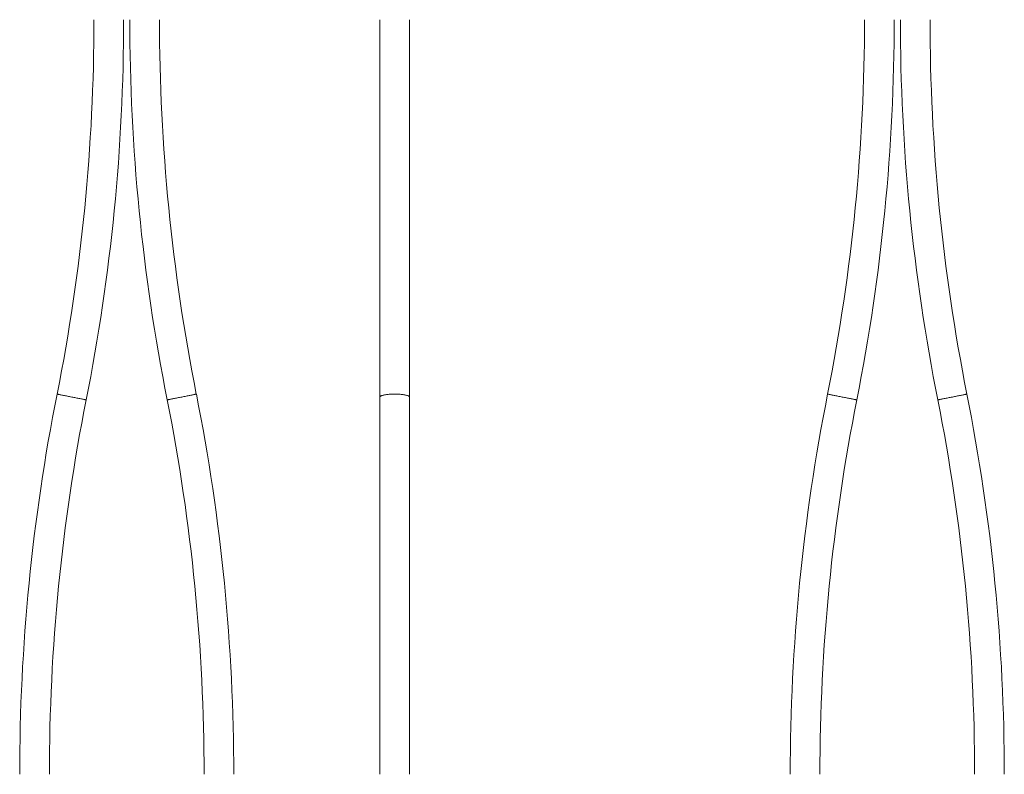
# Model space of a CAD drawing. Units: millimetres. Extents: x -62 to 345, y -319 to 536.
# Drawn here: x -57 to 340, y -150 to 155 of the extents above; entities that cross this region are included whole.
import ezdxf

# ---------------------------------------------------------------- set-up
doc = ezdxf.new("R2010")
doc.units = ezdxf.units.MM

msp = doc.modelspace()

# ---------------------------------------------------------------- linework, layer by layer
at = {"color": 7, "linetype": 'Continuous', "lineweight": 0}
for p, q in [((88.15, 154.71), (88.15, 2.21)), ((100.15, 2.21), (100.15, 154.71)), ((88.15, 2.21), (88.15, -150.29)), ((100.15, -150.29), (100.15, 2.21))]:
    msp.add_line(p, q, dxfattribs=at)
at = {"color": 8, "linetype": 'Continuous', "lineweight": 0, "flags": 128}
for points in [[(-36.4, 2.21), (-36.84, 2.3), (-37.28, 2.39), (-37.71, 2.47), (-38.14, 2.56), (-38.55, 2.64), (-38.96, 2.72), (-39.35, 2.8), (-39.72, 2.87), (-40.07, 2.94), (-40.41, 3.01), (-40.72, 3.07), (-41.01, 3.13), (-41.27, 3.18), (-41.5, 3.23), (-41.71, 3.27), (-41.88, 3.3), (-42.03, 3.33), (-42.14, 3.35), (-42.22, 3.37), (-42.27, 3.38), (-42.29, 3.38)], [(-30.52, 1.04), (-30.54, 1.05), (-30.59, 1.06), (-30.67, 1.07), (-30.78, 1.1), (-30.93, 1.12), (-31.1, 1.16), (-31.31, 1.2), (-31.54, 1.25), (-31.8, 1.3), (-32.09, 1.36), (-32.4, 1.42), (-32.74, 1.48), (-33.09, 1.55), (-33.46, 1.63), (-33.85, 1.71), (-34.25, 1.79), (-34.67, 1.87), (-35.09, 1.95), (-35.53, 2.04), (-35.96, 2.13), (-36.4, 2.21)], [(13.98, 3.38), (13.96, 3.38), (13.91, 3.37), (13.83, 3.35), (13.72, 3.33), (13.57, 3.3), (13.4, 3.27), (13.19, 3.23), (12.96, 3.18), (12.7, 3.13), (12.41, 3.07), (12.1, 3.01), (11.76, 2.94), (11.41, 2.87), (11.04, 2.8), (10.65, 2.72), (10.25, 2.64), (9.83, 2.56), (9.41, 2.47), (8.97, 2.39), (8.54, 2.3), (8.1, 2.21), (7.66, 2.13), (7.22, 2.04), (6.79, 1.95), (6.36, 1.87), (5.95, 1.79), (5.54, 1.71), (5.15, 1.63), (4.78, 1.55), (4.43, 1.48), (4.09, 1.42), (3.78, 1.36), (3.49, 1.3), (3.23, 1.25), (3, 1.2), (2.79, 1.16), (2.62, 1.12), (2.47, 1.1), (2.36, 1.07), (2.28, 1.06), (2.23, 1.05), (2.21, 1.04), (2.21, 1.04)], [(100.15, 2.21), (100.13, 2.3), (100.08, 2.39), (100, 2.47), (99.88, 2.56), (99.73, 2.64), (99.55, 2.72), (99.34, 2.8), (99.11, 2.87), (98.84, 2.94), (98.55, 3.01), (98.23, 3.07), (97.89, 3.13), (97.53, 3.18), (97.15, 3.23), (96.75, 3.27), (96.34, 3.3), (95.92, 3.33), (95.48, 3.35), (95.04, 3.37), (94.6, 3.38), (94.15, 3.38), (93.7, 3.38), (93.25, 3.37), (92.81, 3.35), (92.38, 3.33), (91.96, 3.3), (91.55, 3.27), (91.15, 3.23), (90.77, 3.18), (90.41, 3.13), (90.07, 3.07), (89.75, 3.01), (89.46, 2.94), (89.19, 2.87), (88.95, 2.8), (88.74, 2.72), (88.56, 2.64), (88.41, 2.56), (88.3, 2.47), (88.22, 2.39), (88.17, 2.3), (88.15, 2.21), (88.15, 2.21)], [(274.99, 2.21), (274.55, 2.3), (274.11, 2.39), (273.68, 2.47), (273.25, 2.56), (272.84, 2.64), (272.44, 2.72), (272.05, 2.8), (271.67, 2.87), (271.32, 2.94), (270.99, 3.01), (270.68, 3.07), (270.39, 3.13), (270.13, 3.18), (269.89, 3.23), (269.69, 3.27), (269.51, 3.3), (269.37, 3.33), (269.25, 3.35), (269.17, 3.37), (269.12, 3.38), (269.1, 3.38)], [(280.87, 1.04), (280.86, 1.05), (280.81, 1.06), (280.73, 1.07), (280.61, 1.1), (280.47, 1.12), (280.29, 1.16), (280.09, 1.2), (279.85, 1.25), (279.59, 1.3), (279.3, 1.36), (278.99, 1.42), (278.66, 1.48), (278.3, 1.55), (277.93, 1.63), (277.54, 1.71), (277.14, 1.79), (276.72, 1.87), (276.3, 1.95), (275.87, 2.04), (275.43, 2.13), (274.99, 2.21)], [(325.37, 3.38), (325.36, 3.38), (325.31, 3.37), (325.23, 3.35), (325.11, 3.33), (324.97, 3.3), (324.79, 3.27), (324.59, 3.23), (324.35, 3.18), (324.09, 3.13), (323.8, 3.07), (323.49, 3.01), (323.16, 2.94), (322.8, 2.87), (322.43, 2.8), (322.04, 2.72), (321.64, 2.64), (321.22, 2.56), (320.8, 2.47), (320.37, 2.39), (319.93, 2.3), (319.49, 2.21), (319.05, 2.13), (318.61, 2.04), (318.18, 1.95), (317.75, 1.87), (317.34, 1.79), (316.94, 1.71), (316.55, 1.63), (316.17, 1.55), (315.82, 1.48), (315.49, 1.42), (315.18, 1.36), (314.89, 1.3), (314.63, 1.25), (314.39, 1.2), (314.19, 1.16), (314.01, 1.12), (313.87, 1.1), (313.75, 1.07), (313.67, 1.06), (313.62, 1.05), (313.6, 1.04), (313.6, 1.04)]]:
    msp.add_lwpolyline(points, dxfattribs=at)
at = {"color": 7, "linetype": 'Continuous', "lineweight": 0}
for centre, radius, start, end in [((-804.11, 154.71), 776.71, 348.76484, 0), ((-804.11, 154.71), 788.71, 348.76484, 0), ((775.8, 154.71), 788.71, 180, 191.23516), ((775.8, 154.71), 776.71, 180, 191.23516), ((-492.72, 154.71), 776.71, 348.76484, 0), ((-492.72, 154.71), 788.71, 348.76484, 0), ((1087.2, 154.71), 788.71, 180, 191.23516), ((1087.2, 154.71), 776.71, 180, 191.23516), ((731.3, -150.29), 788.71, 168.76484, 180), ((731.3, -150.29), 776.71, 168.76484, 180), ((-759.61, -150.29), 776.71, 0, 11.23516), ((-759.61, -150.29), 788.71, 0, 11.23516), ((1042.7, -150.29), 788.71, 168.76484, 180), ((1042.7, -150.29), 776.71, 168.76484, 180), ((-448.22, -150.29), 776.71, 0, 11.23516), ((-448.22, -150.29), 788.71, 0, 11.23516)]:
    msp.add_arc(centre, radius, start, end, dxfattribs=at)

doc.saveas('drawing.dxf')
